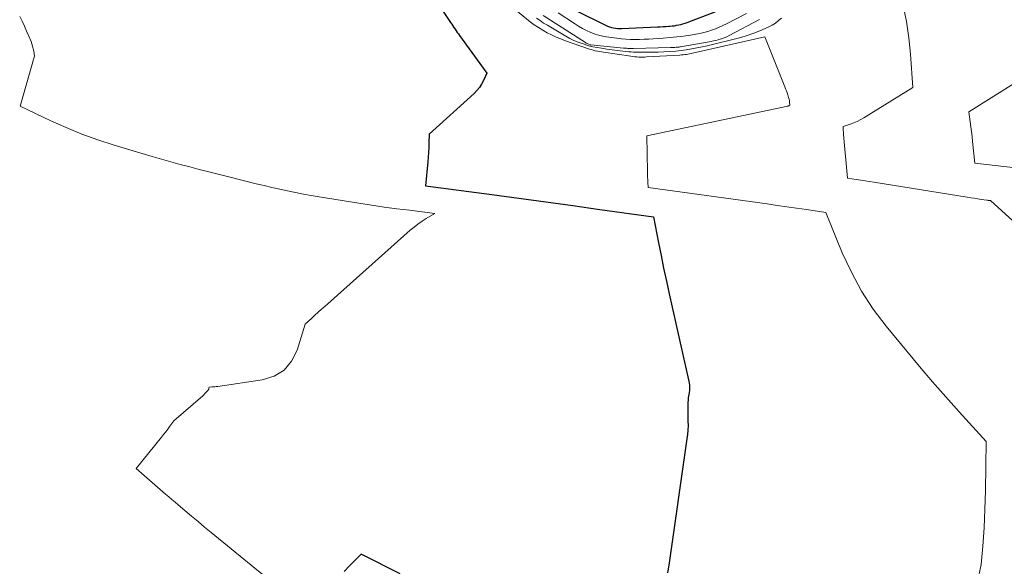
# Model space of a CAD drawing. Units: feet. Extents: x 1166699 to 1176672, y 7076370 to 7083870.
# Drawn here: x 1167448 to 1167589, y 7081494 to 7081572 of the extents above; entities that cross this region are included whole.
import ezdxf

# ---------------------------------------------------------------- set-up
doc = ezdxf.new("R2010")
doc.units = ezdxf.units.FT
doc.header["$MEASUREMENT"] = 0
doc.layers.add('Level 44', color=7, linetype='Continuous', lineweight=0)
doc.layers.add('Level 45', color=7, linetype='Continuous', lineweight=0)

msp = doc.modelspace()

# ---------------------------------------------------------------- linework, layer by layer
at = {"layer": 'Level 44', "color": 32, "linetype": 'Continuous', "lineweight": 30, "flags": 128}
for points, elevation in [([(1167505.93, 7081576.97), (1167509.81, 7081571.11), (1167509.97, 7081570.88), (1167510.13, 7081570.65), (1167510.29, 7081570.41), (1167510.45, 7081570.18), (1167510.61, 7081569.95), (1167510.77, 7081569.72), (1167510.94, 7081569.49), (1167511.1, 7081569.26), (1167515, 7081563.91), (1167514.51, 7081562.85), (1167514.23, 7081562.34), (1167513.92, 7081561.86), (1167513.55, 7081561.42), (1167513.15, 7081561.01), (1167506.76, 7081555.23), (1167506.72, 7081553.91), (1167506.69, 7081553.25), (1167506.66, 7081552.6), (1167506.61, 7081551.94), (1167506.55, 7081551.28), (1167506.23, 7081547.86), (1167515.69, 7081546.6), (1167519.53, 7081546.08), (1167523.38, 7081545.56), (1167527.23, 7081545.03), (1167531.07, 7081544.49), (1167538.76, 7081543.41), (1167539.46, 7081539.75), (1167539.82, 7081537.93), (1167540.19, 7081536.1), (1167540.58, 7081534.28), (1167540.98, 7081532.47), (1167543.82, 7081519.78), (1167543.87, 7081519.43), (1167543.9, 7081519.07), (1167543.88, 7081518.72), (1167543.83, 7081518.36), (1167543.69, 7081517.65), (1167543.64, 7081516.63), (1167543.63, 7081516.46), (1167543.63, 7081516.29), (1167543.62, 7081516.13), (1167543.62, 7081515.96), (1167543.62, 7081515.79), (1167543.62, 7081515.63), (1167543.63, 7081515.46), (1167543.63, 7081515.29), (1167543.66, 7081514.34), (1167543.67, 7081513.7), (1167543.65, 7081513.06), (1167543.6, 7081512.42), (1167543.52, 7081511.78), (1167540.95, 7081493.81), (1167540.73, 7081492.71)], 2330), ([(1167527.75, 7081572.8), (1167531.89, 7081570.74), (1167532.17, 7081570.62), (1167532.45, 7081570.51), (1167532.74, 7081570.43), (1167533.03, 7081570.36), (1167533.33, 7081570.32), (1167533.63, 7081570.29), (1167533.93, 7081570.28), (1167534.23, 7081570.28), (1167539.3, 7081570.49), (1167539.7, 7081570.51), (1167540.11, 7081570.54), (1167540.51, 7081570.56), (1167540.91, 7081570.59), (1167541.09, 7081570.6), (1167541.41, 7081570.63), (1167541.72, 7081570.67), (1167542.03, 7081570.72), (1167542.34, 7081570.77), (1167542.65, 7081570.84), (1167542.95, 7081570.92), (1167543.26, 7081571.02), (1167543.55, 7081571.12), (1167547.65, 7081572.68)], 2320), ([(1167502.61, 7081492.57), (1167497.04, 7081495.36), (1167495.36, 7081493.65), (1167494.64, 7081492.89)], 2330)]:
    msp.add_lwpolyline(points, dxfattribs=dict(at, elevation=elevation))
at = {"layer": 'Level 45', "color": 32, "linetype": 'Continuous', "lineweight": 0, "flags": 128}
for points, elevation in [([(1167518.55, 7081573.35), (1167521.17, 7081571.24), (1167521.74, 7081570.81), (1167522.33, 7081570.4), (1167522.94, 7081570.02), (1167523.57, 7081569.67), (1167524.22, 7081569.35), (1167524.87, 7081569.05), (1167525.54, 7081568.78), (1167526.21, 7081568.52), (1167529.32, 7081567.44), (1167529.6, 7081567.34), (1167529.88, 7081567.26), (1167530.16, 7081567.18), (1167530.45, 7081567.1), (1167530.74, 7081567.04), (1167531.03, 7081566.98), (1167531.31, 7081566.93), (1167531.61, 7081566.88), (1167535.53, 7081566.31), (1167535.81, 7081566.27), (1167536.09, 7081566.24), (1167536.37, 7081566.22), (1167536.65, 7081566.2), (1167536.93, 7081566.19), (1167537.21, 7081566.19), (1167537.49, 7081566.2), (1167537.77, 7081566.21), (1167542.5, 7081566.48), (1167542.73, 7081566.5), (1167542.96, 7081566.52), (1167543.19, 7081566.55), (1167543.42, 7081566.58), (1167543.65, 7081566.62), (1167543.88, 7081566.66), (1167544.11, 7081566.7), (1167544.33, 7081566.75), (1167554.6, 7081569.07), (1167557.47, 7081561.96), (1167557.58, 7081561.67), (1167557.69, 7081561.38), (1167557.8, 7081561.09), (1167557.9, 7081560.8), (1167557.96, 7081560.63), (1167558.02, 7081560.42), (1167558.08, 7081560.2), (1167558.12, 7081559.99), (1167558.16, 7081559.76), (1167558.21, 7081559.32), (1167558.1, 7081559.28), (1167558.05, 7081559.26), (1167557.99, 7081559.24), (1167557.93, 7081559.23), (1167557.88, 7081559.22), (1167537.79, 7081554.98), (1167537.88, 7081549.84), (1167537.89, 7081549.46), (1167537.9, 7081549.09), (1167537.92, 7081548.72), (1167537.94, 7081548.35), (1167537.98, 7081547.6), (1167554.96, 7081545.27), (1167556.36, 7081545.07), (1167557.75, 7081544.87), (1167559.15, 7081544.67), (1167560.55, 7081544.46), (1167563.34, 7081544.04), (1167565.67, 7081538.32), (1167566.96, 7081535.54), (1167568.41, 7081532.85), (1167570.09, 7081530.3), (1167571.93, 7081527.85), (1167574.86, 7081524.3), (1167576.69, 7081522.11), (1167578.54, 7081519.93), (1167580.42, 7081517.79), (1167582.33, 7081515.66), (1167586.17, 7081511.43), (1167586.07, 7081504.38), (1167586, 7081501.76), (1167585.89, 7081499.14), (1167585.71, 7081496.53), (1167585.49, 7081493.91), (1167584.95, 7081491.45)], 2328), ([(1167525.17, 7081572.52), (1167527.47, 7081570.97), (1167528.04, 7081570.61), (1167528.61, 7081570.28), (1167529.21, 7081569.98), (1167529.82, 7081569.7), (1167530.44, 7081569.47), (1167531.08, 7081569.28), (1167531.73, 7081569.13), (1167532.38, 7081569.02), (1167533.52, 7081568.87), (1167534.17, 7081568.8), (1167534.81, 7081568.74), (1167535.46, 7081568.71), (1167536.11, 7081568.7), (1167536.76, 7081568.71), (1167537.41, 7081568.73), (1167538.06, 7081568.76), (1167538.71, 7081568.79), (1167540.13, 7081568.89), (1167541.1, 7081568.97), (1167542.07, 7081569.06), (1167543.04, 7081569.19), (1167544, 7081569.33), (1167544.77, 7081569.45), (1167545.34, 7081569.56), (1167545.91, 7081569.69), (1167546.47, 7081569.84), (1167547.03, 7081570.02), (1167547.58, 7081570.22), (1167548.12, 7081570.44), (1167548.65, 7081570.68), (1167549.17, 7081570.93), (1167552.02, 7081572.39)], 2322), ([(1167574.34, 7081573.56), (1167574.82, 7081571.26), (1167575.16, 7081568.93), (1167575.4, 7081566.59), (1167575.72, 7081561.87), (1167568.76, 7081557.55), (1167568.29, 7081557.28), (1167567.81, 7081557.04), (1167567.32, 7081556.83), (1167566.81, 7081556.64), (1167565.78, 7081556.29), (1167565.8, 7081555.91), (1167565.81, 7081555.72), (1167565.82, 7081555.53), (1167565.83, 7081555.34), (1167565.85, 7081555.15), (1167566.4, 7081548.93), (1167567.67, 7081548.75), (1167568.3, 7081548.65), (1167568.93, 7081548.56), (1167569.56, 7081548.46), (1167570.19, 7081548.36), (1167583.5, 7081546.22), (1167583.99, 7081546.15), (1167584.49, 7081546.07), (1167584.98, 7081545.99), (1167585.47, 7081545.92), (1167586.29, 7081545.8), (1167586.38, 7081545.79), (1167586.46, 7081545.78), (1167586.55, 7081545.77), (1167586.63, 7081545.77), (1167586.8, 7081545.76), (1167597.88, 7081535.68)], 2326), ([(1167448.36, 7081571.98), (1167448.7, 7081571.29), (1167449.03, 7081570.59), (1167449.35, 7081569.89), (1167449.66, 7081569.18), (1167449.98, 7081568.42), (1167450.11, 7081568.08), (1167450.21, 7081567.74), (1167450.29, 7081567.39), (1167450.36, 7081567.04), (1167450.45, 7081566.32), (1167450.38, 7081566.05), (1167450.34, 7081565.92), (1167450.3, 7081565.78), (1167450.26, 7081565.65), (1167450.22, 7081565.51), (1167448.42, 7081559.22), (1167452.8, 7081557.13), (1167455.01, 7081556.14), (1167457.24, 7081555.22), (1167459.52, 7081554.4), (1167461.82, 7081553.66), (1167467.25, 7081552.03), (1167468.58, 7081551.64), (1167469.92, 7081551.26), (1167471.26, 7081550.89), (1167472.61, 7081550.54), (1167473.96, 7081550.19), (1167475.31, 7081549.84), (1167476.66, 7081549.5), (1167478.01, 7081549.17), (1167482.1, 7081548.15), (1167483.21, 7081547.88), (1167484.33, 7081547.62), (1167485.45, 7081547.37), (1167486.57, 7081547.13), (1167487.69, 7081546.9), (1167488.81, 7081546.68), (1167489.94, 7081546.48), (1167491.07, 7081546.29), (1167496.73, 7081545.37), (1167498.53, 7081545.09), (1167500.33, 7081544.83), (1167502.13, 7081544.59), (1167503.94, 7081544.36), (1167507.55, 7081543.93), (1167506.33, 7081543.2), (1167505.74, 7081542.81), (1167505.16, 7081542.41), (1167504.6, 7081541.97), (1167504.05, 7081541.52), (1167491.88, 7081530.68), (1167491.41, 7081530.26), (1167490.94, 7081529.84), (1167490.47, 7081529.42), (1167490, 7081528.99), (1167489.06, 7081528.15), (1167487.92, 7081524.45), (1167487.11, 7081522.88), (1167486.06, 7081521.6), (1167484.63, 7081520.75), (1167482.95, 7081520.19), (1167476.6, 7081519.28), (1167476.39, 7081519.25), (1167476.19, 7081519.23), (1167475.98, 7081519.2), (1167475.78, 7081519.19), (1167475.37, 7081519.15), (1167475.35, 7081519.01), (1167475.33, 7081518.94), (1167475.31, 7081518.88), (1167475.27, 7081518.82), (1167475.23, 7081518.76), (1167475.06, 7081518.55), (1167474.92, 7081518.39), (1167474.78, 7081518.24), (1167474.63, 7081518.09), (1167474.48, 7081517.95), (1167470.33, 7081514.39), (1167469.76, 7081513.59), (1167469.47, 7081513.19), (1167469.18, 7081512.8), (1167468.88, 7081512.41), (1167468.57, 7081512.03), (1167464.96, 7081507.59), (1167469.17, 7081503.91), (1167469.61, 7081503.53), (1167470.06, 7081503.14), (1167470.51, 7081502.76), (1167470.96, 7081502.38), (1167471.92, 7081501.57), (1167472.85, 7081500.79), (1167473.79, 7081500.01), (1167474.73, 7081499.23), (1167475.67, 7081498.46), (1167486.03, 7081490)], 2332), ([(1167522.07, 7081571.76), (1167522.57, 7081571.39), (1167523.08, 7081571.05), (1167523.61, 7081570.72), (1167526.24, 7081569.16), (1167526.8, 7081568.85), (1167527.38, 7081568.57), (1167527.98, 7081568.32), (1167528.58, 7081568.11), (1167529.54, 7081567.81), (1167529.68, 7081567.76), (1167529.82, 7081567.73), (1167529.96, 7081567.69), (1167530.11, 7081567.67), (1167531.32, 7081567.45), (1167532.08, 7081567.33), (1167532.84, 7081567.22), (1167533.59, 7081567.12), (1167534.35, 7081567.04), (1167535.21, 7081566.96), (1167535.55, 7081566.93), (1167535.89, 7081566.91), (1167536.22, 7081566.9), (1167536.56, 7081566.89), (1167537.78, 7081566.88), (1167538.6, 7081566.89), (1167539.41, 7081566.9), (1167540.23, 7081566.94), (1167541.04, 7081566.99), (1167541.92, 7081567.06), (1167542.29, 7081567.09), (1167542.67, 7081567.13), (1167543.04, 7081567.18), (1167543.41, 7081567.24), (1167544.17, 7081567.36), (1167544.92, 7081567.49), (1167545.67, 7081567.64), (1167546.41, 7081567.8), (1167547.15, 7081567.97), (1167550.26, 7081568.74), (1167551.19, 7081569), (1167552.12, 7081569.27), (1167553.03, 7081569.59), (1167553.93, 7081569.94), (1167554.69, 7081570.25), (1167555.19, 7081570.49), (1167555.67, 7081570.75), (1167556.13, 7081571.05), (1167556.56, 7081571.39), (1167556.98, 7081571.76)], 2326), ([(1167523.01, 7081572.14), (1167529.03, 7081568.26), (1167529.15, 7081568.19), (1167529.27, 7081568.13), (1167529.39, 7081568.08), (1167529.52, 7081568.03), (1167529.76, 7081567.96), (1167529.79, 7081567.95), (1167529.8, 7081567.95), (1167529.82, 7081567.95), (1167534.47, 7081567.48), (1167534.68, 7081567.46), (1167534.89, 7081567.45), (1167535.1, 7081567.43), (1167535.31, 7081567.42), (1167535.59, 7081567.41), (1167535.66, 7081567.4), (1167535.73, 7081567.4), (1167535.81, 7081567.4), (1167535.88, 7081567.4), (1167541.15, 7081567.54), (1167541.36, 7081567.55), (1167541.57, 7081567.56), (1167541.78, 7081567.57), (1167542, 7081567.59), (1167542.24, 7081567.61), (1167542.33, 7081567.62), (1167542.42, 7081567.63), (1167542.51, 7081567.65), (1167542.59, 7081567.66), (1167546.66, 7081568.37), (1167546.99, 7081568.43), (1167547.31, 7081568.5), (1167547.63, 7081568.58), (1167547.96, 7081568.66), (1167548.08, 7081568.69), (1167548.46, 7081568.8), (1167548.83, 7081568.93), (1167549.19, 7081569.09), (1167549.54, 7081569.26), (1167553.84, 7081571.56)], 2324), ([(1167590.84, 7081562.87), (1167583.72, 7081558.39), (1167583.92, 7081556.98), (1167584.01, 7081556.28), (1167584.1, 7081555.58), (1167584.18, 7081554.87), (1167584.26, 7081554.17), (1167584.59, 7081551.06), (1167590.36, 7081550.41)], 2324)]:
    msp.add_lwpolyline(points, dxfattribs=dict(at, elevation=elevation))

doc.saveas('drawing.dxf')
